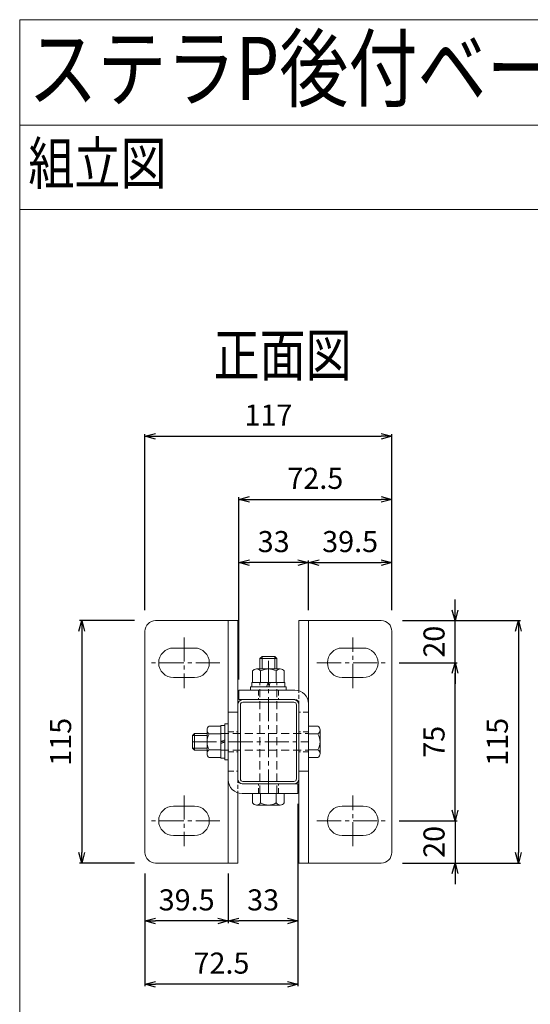
# Model space of a CAD drawing. Units: millimetres. Extents: x 331 to 5189, y 275 to 3879.
# Drawn here: x 4019 to 4261, y 728 to 1195 of the extents above; entities that cross this region are included whole.
import ezdxf

# ---------------------------------------------------------------- set-up
doc = ezdxf.new("R2010")
doc.units = ezdxf.units.MM
doc.header["$LTSCALE"] = 0.2
doc.linetypes.add('CENTER2', pattern=[28.575, 19.05, -3.175, 3.175, -3.175])
doc.linetypes.add('DASHED2', pattern=[9.525, 6.35, -3.175])
for name, color, linetype in [('CENTER', 6, 'CENTER2'), ('DASH', 30, 'DASHED2'), ('L', 7, 'Continuous'), ('M', 82, 'Continuous'), ('TEXT', 150, 'Continuous')]:
    doc.layers.add(name, color=color, linetype=linetype)
doc.styles.add('NCE', font='romans.shx', dxfattribs={"width": 0.8, "bigfont": 'extfont.shx'})
doc.styles.get("Standard").update_dxf_attribs({"font": 'romans.shx', "width": 0.8, "bigfont": 'extfont.shx'})
doc.dimstyles.new('NCE_', dxfattribs={"dimtxt": 5, "dimasz": 3, "dimexe": 1, "dimexo": 2, "dimgap": 2, "dimtad": 1, "dimdsep": 46, "dimtxsty": 'NCE', "dimblk": 'OPEN30', "dimcen": 0, "dimclrd": 7, "dimclre": 7, "dimclrt": 256, "dimaunit": 1, "dimadec": 1, "dimazin": 0, "dimtfac": 1, "dimtix": 1, "dimtmove": 2, "dimatfit": 2, "dimldrblk": 'OPEN30', "dimfxl": 1, "dimtolj": 1, "dimtzin": 0, "dimarcsym": 0})

# ---------------------------------------------------------------- blocks, each defined once
blk = doc.blocks.new('_OPEN30')
at = {"color": 0, "linetype": 'ByBlock'}
for p, q in [((-1, 0.268), (0, 0)), ((0, 0), (-1, -0.268)), ((0, 0), (-1, 0))]:
    blk.add_line(p, q, dxfattribs=at)
blk = doc.blocks.new('*D61')
at = {"layer": 'TEXT', "color": 7, "lineweight": -2, "ltscale": 5, "transparency": 16777216}
for p, q in [((4073.38, 909.7), (4047.38, 909.7)), ((4048.38, 904.7), (4048.38, 799.7)), ((4073.38, 794.7), (4047.38, 794.7))]:
    blk.add_line(p, q, dxfattribs=at)
at = {"layer": 'TEXT', "color": 7, "lineweight": -2, "ltscale": 5, "transparency": 16777216, "xscale": 5, "yscale": 5, "zscale": 5}
for p, rotation in [((4048.38, 909.7), 90), ((4048.38, 794.7), 270)]:
    blk.add_blockref('_OPEN30', p, dxfattribs=dict(at, rotation=rotation))
at = {"layer": 'TEXT', "lineweight": 9, "ltscale": 5, "transparency": 16777216, "insert": (4038.38, 852.2), "char_height": 10, "attachment_point": 5, "rotation": 90, "style": 'NCE', "bg_fill": 3, "box_fill_scale": 1.1, "bg_fill_color": 256, "bg_fill_true_color": 13158600, "bg_fill_transparency": 0}
blk.add_mtext('\\A1;115', dxfattribs=at)
blk = doc.blocks.new('*D62')
at = {"layer": 'TEXT', "color": 7, "lineweight": -2, "ltscale": 5, "transparency": 16777216}
for p, q in [((4150.88, 822.7), (4150.88, 736.2)), ((4078.38, 789.7), (4078.38, 736.2)), ((4145.88, 737.2), (4083.38, 737.2))]:
    blk.add_line(p, q, dxfattribs=at)
at = {"layer": 'TEXT', "color": 7, "lineweight": -2, "ltscale": 5, "transparency": 16777216, "xscale": 5, "yscale": 5, "zscale": 5, "rotation": 180}
blk.add_blockref('_OPEN30', (4078.38, 737.2), dxfattribs=at)
at = {"layer": 'TEXT', "color": 7, "lineweight": -2, "ltscale": 5, "transparency": 16777216, "xscale": 5, "yscale": 5, "zscale": 5}
blk.add_blockref('_OPEN30', (4150.88, 737.2), dxfattribs=at)
at = {"layer": 'TEXT', "lineweight": 9, "ltscale": 5, "transparency": 16777216, "insert": (4114.63, 747.2), "char_height": 10, "attachment_point": 5, "style": 'NCE', "bg_fill": 3, "box_fill_scale": 1.1, "bg_fill_color": 256, "bg_fill_true_color": 13158600, "bg_fill_transparency": 0}
blk.add_mtext('\\A1;72.5', dxfattribs=at)
blk = doc.blocks.new('*D63')
at = {"layer": 'TEXT', "color": 7, "lineweight": -2, "ltscale": 5, "transparency": 16777216}
for p, q in [((4122.88, 881.7), (4122.88, 968.2)), ((4127.88, 967.2), (4190.38, 967.2)), ((4195.38, 914.7), (4195.38, 968.2))]:
    blk.add_line(p, q, dxfattribs=at)
at = {"layer": 'TEXT', "color": 7, "lineweight": -2, "ltscale": 5, "transparency": 16777216, "xscale": 5, "yscale": 5, "zscale": 5, "rotation": 180}
blk.add_blockref('_OPEN30', (4122.88, 967.2), dxfattribs=at)
at = {"layer": 'TEXT', "color": 7, "lineweight": -2, "ltscale": 5, "transparency": 16777216, "xscale": 5, "yscale": 5, "zscale": 5}
blk.add_blockref('_OPEN30', (4195.38, 967.2), dxfattribs=at)
at = {"layer": 'TEXT', "lineweight": 9, "ltscale": 5, "transparency": 16777216, "insert": (4159.13, 977.2), "char_height": 10, "attachment_point": 5, "style": 'NCE', "bg_fill": 3, "box_fill_scale": 1.1, "bg_fill_color": 256, "bg_fill_true_color": 13158600, "bg_fill_transparency": 0}
blk.add_mtext('\\A1;72.5', dxfattribs=at)
blk = doc.blocks.new('*D64')
at = {"layer": 'TEXT', "color": 7, "lineweight": -2, "ltscale": 5, "transparency": 16777216}
for p, q in [((4078.38, 914.7), (4078.38, 998.2)), ((4083.38, 997.2), (4190.38, 997.2)), ((4195.38, 914.7), (4195.38, 998.2))]:
    blk.add_line(p, q, dxfattribs=at)
at = {"layer": 'TEXT', "color": 7, "lineweight": -2, "ltscale": 5, "transparency": 16777216, "xscale": 5, "yscale": 5, "zscale": 5, "rotation": 180}
blk.add_blockref('_OPEN30', (4078.38, 997.2), dxfattribs=at)
at = {"layer": 'TEXT', "color": 7, "lineweight": -2, "ltscale": 5, "transparency": 16777216, "xscale": 5, "yscale": 5, "zscale": 5}
blk.add_blockref('_OPEN30', (4195.38, 997.2), dxfattribs=at)
at = {"layer": 'TEXT', "lineweight": 9, "ltscale": 5, "transparency": 16777216, "insert": (4136.88, 1007.2), "char_height": 10, "attachment_point": 5, "style": 'NCE', "bg_fill": 3, "box_fill_scale": 1.1, "bg_fill_color": 256, "bg_fill_true_color": 13158600, "bg_fill_transparency": 0}
blk.add_mtext('\\A1;117', dxfattribs=at)
blk = doc.blocks.new('*D65')
at = {"layer": 'TEXT', "color": 7, "lineweight": -2, "ltscale": 5, "transparency": 16777216}
for p, q in [((4200.38, 909.7), (4256.38, 909.7)), ((4255.38, 904.7), (4255.38, 799.7)), ((4200.38, 794.7), (4256.38, 794.7))]:
    blk.add_line(p, q, dxfattribs=at)
at = {"layer": 'TEXT', "color": 7, "lineweight": -2, "ltscale": 5, "transparency": 16777216, "xscale": 5, "yscale": 5, "zscale": 5}
for p, rotation in [((4255.38, 909.7), 90), ((4255.38, 794.7), 270)]:
    blk.add_blockref('_OPEN30', p, dxfattribs=dict(at, rotation=rotation))
at = {"layer": 'TEXT', "lineweight": 9, "ltscale": 5, "transparency": 16777216, "insert": (4245.38, 852.2), "char_height": 10, "attachment_point": 5, "rotation": 90, "style": 'NCE', "bg_fill": 3, "box_fill_scale": 1.1, "bg_fill_color": 256, "bg_fill_true_color": 13158600, "bg_fill_transparency": 0}
blk.add_mtext('\\A1;115', dxfattribs=at)
blk = doc.blocks.new('*D66')
at = {"layer": 'TEXT', "color": 7, "lineweight": -2, "ltscale": 5, "transparency": 16777216}
for p, q in [((4198.88, 889.7), (4226.38, 889.7)), ((4225.38, 819.7), (4225.38, 884.7)), ((4198.88, 814.7), (4226.38, 814.7))]:
    blk.add_line(p, q, dxfattribs=at)
at = {"layer": 'TEXT', "color": 7, "lineweight": -2, "ltscale": 5, "transparency": 16777216, "xscale": 5, "yscale": 5, "zscale": 5}
for p, rotation in [((4225.38, 889.7), 90), ((4225.38, 814.7), 270)]:
    blk.add_blockref('_OPEN30', p, dxfattribs=dict(at, rotation=rotation))
at = {"layer": 'TEXT', "lineweight": 9, "ltscale": 5, "transparency": 16777216, "insert": (4215.38, 852.2), "char_height": 10, "attachment_point": 5, "rotation": 90, "style": 'NCE', "bg_fill": 3, "box_fill_scale": 1.1, "bg_fill_color": 256, "bg_fill_true_color": 13158600, "bg_fill_transparency": 0}
blk.add_mtext('\\A1;75', dxfattribs=at)
blk = doc.blocks.new('*D67')
at = {"layer": 'TEXT', "color": 7, "lineweight": -2, "ltscale": 5, "transparency": 16777216}
for p, q in [((4225.38, 914.7), (4225.38, 919.7)), ((4200.38, 909.7), (4226.38, 909.7)), ((4225.38, 889.7), (4225.38, 909.7)), ((4198.88, 889.7), (4226.38, 889.7)), ((4225.38, 884.7), (4225.38, 879.7))]:
    blk.add_line(p, q, dxfattribs=at)
at = {"layer": 'TEXT', "color": 7, "lineweight": -2, "ltscale": 5, "transparency": 16777216, "xscale": 5, "yscale": 5, "zscale": 5}
for p, rotation in [((4225.38, 909.7), 270), ((4225.38, 889.7), 90)]:
    blk.add_blockref('_OPEN30', p, dxfattribs=dict(at, rotation=rotation))
at = {"layer": 'TEXT', "lineweight": 9, "ltscale": 5, "transparency": 16777216, "insert": (4215.38, 899.7), "char_height": 10, "attachment_point": 5, "rotation": 90, "style": 'NCE', "bg_fill": 3, "box_fill_scale": 1.1, "bg_fill_color": 256, "bg_fill_true_color": 13158600, "bg_fill_transparency": 0}
blk.add_mtext('\\A1;20', dxfattribs=at)
blk = doc.blocks.new('*D68')
at = {"layer": 'TEXT', "color": 7, "lineweight": -2, "ltscale": 5, "transparency": 16777216}
for p, q in [((4225.38, 819.7), (4225.38, 824.7)), ((4198.88, 814.7), (4226.38, 814.7)), ((4225.38, 814.7), (4225.38, 794.7)), ((4200.38, 794.7), (4226.38, 794.7)), ((4225.38, 789.7), (4225.38, 784.7))]:
    blk.add_line(p, q, dxfattribs=at)
at = {"layer": 'TEXT', "color": 7, "lineweight": -2, "ltscale": 5, "transparency": 16777216, "xscale": 5, "yscale": 5, "zscale": 5}
for p, rotation in [((4225.38, 814.7), 270), ((4225.38, 794.7), 90)]:
    blk.add_blockref('_OPEN30', p, dxfattribs=dict(at, rotation=rotation))
at = {"layer": 'TEXT', "lineweight": 9, "ltscale": 5, "transparency": 16777216, "insert": (4215.38, 804.7), "char_height": 10, "attachment_point": 5, "rotation": 90, "style": 'NCE', "bg_fill": 3, "box_fill_scale": 1.1, "bg_fill_color": 256, "bg_fill_true_color": 13158600, "bg_fill_transparency": 0}
blk.add_mtext('\\A1;20', dxfattribs=at)
blk = doc.blocks.new('*D85')
at = {"layer": 'TEXT', "color": 7, "lineweight": -2, "ltscale": 5, "transparency": 16777216}
for p, q in [((4122.88, 881.7), (4122.88, 938.2)), ((4150.88, 937.2), (4127.88, 937.2)), ((4155.88, 914.7), (4155.88, 938.2))]:
    blk.add_line(p, q, dxfattribs=at)
at = {"layer": 'TEXT', "color": 7, "lineweight": -2, "ltscale": 5, "transparency": 16777216, "xscale": 5, "yscale": 5, "zscale": 5, "rotation": 180}
blk.add_blockref('_OPEN30', (4122.88, 937.2), dxfattribs=at)
at = {"layer": 'TEXT', "color": 7, "lineweight": -2, "ltscale": 5, "transparency": 16777216, "xscale": 5, "yscale": 5, "zscale": 5}
blk.add_blockref('_OPEN30', (4155.88, 937.2), dxfattribs=at)
at = {"layer": 'TEXT', "lineweight": 9, "ltscale": 5, "transparency": 16777216, "insert": (4139.38, 947.2), "char_height": 10, "attachment_point": 5, "style": 'NCE', "bg_fill": 3, "box_fill_scale": 1.1, "bg_fill_color": 256, "bg_fill_true_color": 13158600, "bg_fill_transparency": 0}
blk.add_mtext('\\A1;33', dxfattribs=at)
blk = doc.blocks.new('*D86')
at = {"layer": 'TEXT', "color": 7, "lineweight": -2, "ltscale": 5, "transparency": 16777216}
for p, q in [((4155.88, 914.7), (4155.88, 938.2)), ((4160.88, 937.2), (4190.38, 937.2)), ((4195.38, 914.7), (4195.38, 938.2))]:
    blk.add_line(p, q, dxfattribs=at)
at = {"layer": 'TEXT', "color": 7, "lineweight": -2, "ltscale": 5, "transparency": 16777216, "xscale": 5, "yscale": 5, "zscale": 5, "rotation": 180}
blk.add_blockref('_OPEN30', (4155.88, 937.2), dxfattribs=at)
at = {"layer": 'TEXT', "color": 7, "lineweight": -2, "ltscale": 5, "transparency": 16777216, "xscale": 5, "yscale": 5, "zscale": 5}
blk.add_blockref('_OPEN30', (4195.38, 937.2), dxfattribs=at)
at = {"layer": 'TEXT', "lineweight": 9, "ltscale": 5, "transparency": 16777216, "insert": (4175.63, 947.2), "char_height": 10, "attachment_point": 5, "style": 'NCE', "bg_fill": 3, "box_fill_scale": 1.1, "bg_fill_color": 256, "bg_fill_true_color": 13158600, "bg_fill_transparency": 0}
blk.add_mtext('\\A1;39.5', dxfattribs=at)
blk = doc.blocks.new('*D87')
at = {"layer": 'TEXT', "color": 7, "lineweight": -2, "ltscale": 5, "transparency": 16777216}
for p, q in [((4150.88, 822.7), (4150.88, 766.2)), ((4117.88, 789.7), (4117.88, 766.2)), ((4145.88, 767.2), (4122.88, 767.2))]:
    blk.add_line(p, q, dxfattribs=at)
at = {"layer": 'TEXT', "color": 7, "lineweight": -2, "ltscale": 5, "transparency": 16777216, "xscale": 5, "yscale": 5, "zscale": 5, "rotation": 180}
blk.add_blockref('_OPEN30', (4117.88, 767.2), dxfattribs=at)
at = {"layer": 'TEXT', "color": 7, "lineweight": -2, "ltscale": 5, "transparency": 16777216, "xscale": 5, "yscale": 5, "zscale": 5}
blk.add_blockref('_OPEN30', (4150.88, 767.2), dxfattribs=at)
at = {"layer": 'TEXT', "lineweight": 9, "ltscale": 5, "transparency": 16777216, "insert": (4134.38, 777.2), "char_height": 10, "attachment_point": 5, "style": 'NCE', "bg_fill": 3, "box_fill_scale": 1.1, "bg_fill_color": 256, "bg_fill_true_color": 13158600, "bg_fill_transparency": 0}
blk.add_mtext('\\A1;33', dxfattribs=at)
blk = doc.blocks.new('*D88')
at = {"layer": 'TEXT', "color": 7, "lineweight": -2, "ltscale": 5, "transparency": 16777216}
for p, q in [((4078.38, 789.7), (4078.38, 766.2)), ((4117.88, 789.7), (4117.88, 766.2)), ((4112.88, 767.2), (4083.38, 767.2))]:
    blk.add_line(p, q, dxfattribs=at)
at = {"layer": 'TEXT', "color": 7, "lineweight": -2, "ltscale": 5, "transparency": 16777216, "xscale": 5, "yscale": 5, "zscale": 5, "rotation": 180}
blk.add_blockref('_OPEN30', (4078.38, 767.2), dxfattribs=at)
at = {"layer": 'TEXT', "color": 7, "lineweight": -2, "ltscale": 5, "transparency": 16777216, "xscale": 5, "yscale": 5, "zscale": 5}
blk.add_blockref('_OPEN30', (4117.88, 767.2), dxfattribs=at)
at = {"layer": 'TEXT', "lineweight": 9, "ltscale": 5, "transparency": 16777216, "insert": (4098.13, 777.2), "char_height": 10, "attachment_point": 5, "style": 'NCE', "bg_fill": 3, "box_fill_scale": 1.1, "bg_fill_color": 256, "bg_fill_true_color": 13158600, "bg_fill_transparency": 0}
blk.add_mtext('\\A1;39.5', dxfattribs=at)

msp = doc.modelspace()

# ---------------------------------------------------------------- linework, layer by layer
at = {"layer": 'CENTER', "lineweight": 9, "ltscale": 3}
for p, q in [((4096.882, 901.697), (4096.882, 877.697)), ((4176.882, 877.697), (4176.882, 901.697)), ((4136.882, 827.697), (4136.882, 892.697)), ((4113.882, 889.697), (4079.882, 889.697)), ((4159.882, 889.697), (4193.882, 889.697)), ((4100.882, 852.197), (4155.882, 852.197)), ((4096.882, 826.697), (4096.882, 802.697)), ((4176.882, 802.697), (4176.882, 826.697)), ((4113.882, 814.697), (4079.882, 814.697)), ((4159.882, 814.697), (4193.882, 814.697))]:
    msp.add_line(p, q, dxfattribs=at)
at = {"layer": 'DASH', "lineweight": 9, "ltscale": 3}
for p, q in [((4132.882, 827.697), (4132.882, 880.297)), ((4140.882, 827.697), (4140.882, 880.297)), ((4114.282, 856.197), (4155.882, 856.197)), ((4114.282, 848.197), (4155.882, 848.197))]:
    msp.add_line(p, q, dxfattribs=at)
at = {"layer": 'DASH', "lineweight": 9, "ltscale": 2}
for p, q in [((4132.132, 876.697), (4132.132, 872.197)), ((4141.632, 876.697), (4141.632, 872.197)), ((4155.882, 866.197), (4151.382, 866.197)), ((4117.882, 856.947), (4122.382, 856.947)), ((4117.882, 856.947), (4122.382, 856.947)), ((4155.882, 856.947), (4151.382, 856.947)), ((4117.882, 847.447), (4122.382, 847.447)), ((4155.882, 847.447), (4151.382, 847.447)), ((4155.882, 847.447), (4151.382, 847.447)), ((4117.882, 838.197), (4122.382, 838.197)), ((4132.132, 827.697), (4132.132, 832.197)), ((4141.632, 827.697), (4141.632, 832.197))]:
    msp.add_line(p, q, dxfattribs=at)
at = {"layer": 'DASH', "lineweight": 9, "ltscale": 1.5}
for p, q in [((4151.382, 869.797), (4151.382, 876.382)), ((4122.382, 834.597), (4122.382, 828.012))]:
    msp.add_line(p, q, dxfattribs=at)
at = {"layer": 'L', "lineweight": 9, "ltscale": 5}
for p, q in [((4019.005, 374.808), (4019.005, 1194.808)), ((4019.005, 1194.808), (5189.009, 1194.808)), ((4019.005, 1144.808), (5189.009, 1144.808)), ((4019.005, 1104.808), (5189.009, 1104.808))]:
    msp.add_line(p, q, dxfattribs=at)
at = {"layer": 'M', "lineweight": 9, "ltscale": 5}
for p, q in [((4122.382, 909.697), (4083.382, 909.697)), ((4117.882, 909.697), (4117.882, 794.697)), ((4122.382, 909.697), (4122.382, 834.597)), ((4151.382, 909.697), (4190.382, 909.697)), ((4151.382, 876.382), (4151.382, 909.697)), ((4155.882, 794.697), (4155.882, 909.697)), ((4078.382, 904.697), (4078.382, 799.697)), ((4195.382, 799.697), (4195.382, 904.697)), ((4101.882, 896.697), (4091.882, 896.697)), ((4181.882, 896.697), (4171.882, 896.697)), ((4091.882, 882.697), (4101.882, 882.697)), ((4171.882, 882.697), (4181.882, 882.697)), ((4149.382, 876.697), (4122.882, 876.697)), ((4122.882, 876.697), (4122.882, 872.197)), ((4122.382, 834.597), (4122.382, 869.797)), ((4149.382, 872.197), (4122.882, 872.197)), ((4123.582, 834.597), (4123.582, 869.797)), ((4124.782, 872.197), (4148.982, 872.197)), ((4124.782, 870.997), (4148.982, 870.997)), ((4150.182, 869.797), (4150.182, 834.597)), ((4151.382, 869.797), (4151.382, 834.597)), ((4151.382, 794.697), (4151.382, 869.797)), ((4124.382, 832.197), (4150.882, 832.197)), ((4124.782, 833.397), (4148.982, 833.397)), ((4124.782, 832.197), (4148.982, 832.197)), ((4150.882, 827.697), (4150.882, 832.197)), ((4122.382, 828.012), (4122.382, 794.697)), ((4124.382, 827.697), (4150.882, 827.697)), ((4101.882, 821.697), (4091.882, 821.697)), ((4181.882, 821.697), (4171.882, 821.697)), ((4091.882, 807.697), (4101.882, 807.697)), ((4171.882, 807.697), (4181.882, 807.697)), ((4122.382, 794.697), (4083.382, 794.697)), ((4151.382, 794.697), (4190.382, 794.697))]:
    msp.add_line(p, q, dxfattribs=at)
at = {"layer": 'M', "lineweight": 9, "ltscale": 3}
for p, q in [((4132.882, 891.697), (4133.882, 892.697)), ((4133.882, 892.697), (4139.882, 892.697)), ((4133.882, 892.697), (4133.882, 886.797)), ((4139.882, 892.697), (4140.882, 891.697)), ((4139.882, 892.697), (4139.882, 886.797)), ((4132.882, 891.697), (4140.882, 891.697)), ((4132.882, 891.697), (4132.882, 886.797)), ((4140.882, 891.697), (4140.882, 886.797)), ((4131.262, 886.797), (4142.503, 886.797)), ((4128.382, 878.297), (4145.382, 878.297)), ((4128.382, 876.697), (4128.382, 878.297)), ((4144.682, 880.297), (4129.082, 880.297)), ((4129.082, 880.297), (4129.082, 878.297)), ((4129.082, 878.297), (4144.682, 878.297)), ((4144.382, 880.297), (4129.382, 880.297)), ((4136.745, 880.297), (4136.018, 878.297)), ((4137.018, 878.297), (4137.745, 880.297)), ((4144.682, 878.297), (4144.682, 880.297)), ((4145.382, 878.297), (4145.382, 876.697)), ((4145.382, 876.697), (4128.382, 876.697)), ((4114.282, 844.397), (4114.282, 859.997)), ((4114.282, 859.997), (4116.282, 859.997)), ((4114.282, 844.697), (4114.282, 859.697)), ((4116.282, 860.697), (4116.282, 843.697)), ((4117.882, 860.697), (4116.282, 860.697)), ((4116.282, 859.997), (4116.282, 844.397)), ((4117.882, 843.697), (4117.882, 860.697)), ((4155.882, 844.697), (4155.882, 859.697)), ((4101.882, 856.197), (4100.882, 855.197)), ((4100.882, 855.197), (4100.882, 849.197)), ((4100.882, 855.197), (4107.782, 855.197)), ((4101.882, 856.197), (4101.882, 848.197)), ((4101.882, 856.197), (4107.782, 856.197)), ((4107.782, 857.817), (4107.782, 846.575)), ((4161.382, 857.817), (4161.382, 846.575)), ((4114.282, 852.333), (4116.282, 853.061)), ((4116.282, 852.061), (4114.282, 851.333)), ((4100.882, 849.197), (4101.882, 848.197)), ((4100.882, 849.197), (4107.782, 849.197)), ((4101.882, 848.197), (4107.782, 848.197)), ((4116.282, 844.397), (4114.282, 844.397)), ((4116.282, 843.697), (4117.882, 843.697)), ((4144.382, 827.697), (4129.382, 827.697)), ((4131.262, 822.197), (4142.503, 822.197))]:
    msp.add_line(p, q, dxfattribs=at)
at = {"layer": 'M', "lineweight": 9, "ltscale": 2}
for p, q in [((4129.382, 880.297), (4129.382, 885.797)), ((4133.14, 885.797), (4133.14, 880.297)), ((4140.623, 885.797), (4140.623, 880.297)), ((4144.382, 885.797), (4144.382, 880.297)), ((4117.882, 866.197), (4122.382, 866.197)), ((4114.282, 859.697), (4108.782, 859.697)), ((4155.882, 859.697), (4160.382, 859.697)), ((4108.782, 855.939), (4114.282, 855.939)), ((4160.382, 855.939), (4155.882, 855.939)), ((4108.782, 848.455), (4114.282, 848.455)), ((4160.382, 848.455), (4155.882, 848.455)), ((4108.782, 844.697), (4114.282, 844.697)), ((4160.382, 844.697), (4155.882, 844.697)), ((4155.882, 838.197), (4151.382, 838.197)), ((4129.382, 827.697), (4129.382, 823.197)), ((4133.14, 823.197), (4133.14, 827.697)), ((4140.623, 823.197), (4140.623, 827.697)), ((4144.382, 823.197), (4144.382, 827.697))]:
    msp.add_line(p, q, dxfattribs=at)
at = {"layer": 'M', "lineweight": 9, "ltscale": 5}
for centre, radius, start, end in [((4083.382, 904.697), 5, 90, 180), ((4190.382, 904.697), 5, 0, 90), ((4091.882, 889.697), 7, 90, 270), ((4101.882, 889.697), 7, 270, 90), ((4171.882, 889.697), 7, 90, 270), ((4181.882, 889.697), 7, 270, 90), ((4149.382, 870.197), 6.5, 0, 90), ((4124.782, 869.797), 2.4, 90, 180), ((4124.782, 869.797), 1.2, 90, 180), ((4148.982, 869.797), 2.4, 0, 90), ((4148.982, 869.797), 1.2, 0, 90), ((4149.382, 870.197), 2, 0, 90), ((4124.382, 834.197), 6.5, 180, 270), ((4124.782, 834.597), 2.4, 180, 270), ((4124.382, 834.197), 2, 180, 270), ((4124.782, 834.597), 1.2, 180, 270), ((4148.982, 834.597), 2.4, 270, 0), ((4148.982, 834.597), 1.2, 270, 0), ((4091.882, 814.697), 7, 90, 270), ((4101.882, 814.697), 7, 270, 90), ((4171.882, 814.697), 7, 90, 270), ((4181.882, 814.697), 7, 270, 90), ((4083.382, 799.697), 5, 180, 270), ((4190.382, 799.697), 5, 270, 0)]:
    msp.add_arc(centre, radius, start, end, dxfattribs=at)
at = {"layer": 'M', "lineweight": 9, "ltscale": 3}
for centre, radius, start, end in [((4131.261, 884.531), 2.266, 33.96069, 146.03931), ((4136.882, 879.297), 7.5, 60.07357, 119.92643), ((4142.502, 884.531), 2.266, 33.96069, 146.03931), ((4110.047, 857.818), 2.266, 123.96069, 236.03931), ((4159.116, 857.818), 2.266, 303.96069, 56.03931), ((4115.282, 852.197), 7.5, 150.07357, 209.92643), ((4153.882, 852.197), 7.5, 330.07357, 29.92643), ((4110.047, 846.576), 2.266, 123.96069, 236.03931), ((4159.116, 846.576), 2.266, 303.96069, 56.03931), ((4131.261, 824.463), 2.266, 213.96069, 326.03931), ((4136.882, 829.697), 7.5, 240.07357, 299.92643), ((4142.502, 824.463), 2.266, 213.96069, 326.03931)]:
    msp.add_arc(centre, radius, start, end, dxfattribs=at)

# ---------------------------------------------------------------- texts
at = {"layer": 'L', "lineweight": 9, "ltscale": 5, "width": 0.8}
msp.add_text('ステラP後付ベースプレート□40X29用 （案4）・・・5/26確定', height=30, dxfattribs=at).set_placement((4023.098, 1156.66))
at = {"layer": 'TEXT', "lineweight": 9, "ltscale": 5, "width": 0.8}
for s, p in [('組立図', (4023.098, 1116.66)), ('正面図', (4110.878, 1025.66))]:
    msp.add_text(s, height=20, dxfattribs=at).set_placement(p)

# ---------------------------------------------------------------- next in the draw order: dimensions: what is measured, and where the dimension line sits
at = {"layer": 'TEXT', "lineweight": 9, "ltscale": 5}
dim = msp.add_linear_dim(base=(4195.382, 967.197), p1=(4122.882, 876.697), p2=(4195.382, 909.697), dimstyle='NCE_', override={"dimtxt": 10, "dimasz": 5, "dimexo": 5, "dimgap": 5, "dimfxl": 0.2, "dimtfill": 1, "dimtfillclr": 256, "dimarcsym": 2}, dxfattribs=at)
dim.commit()
dim.dimension.update_dxf_attribs({"geometry": '*D63', "text_midpoint": (4159.132, 977.197)})
dim = msp.add_linear_dim(base=(4048.382, 794.697), p1=(4078.382, 909.697), p2=(4078.382, 794.697), angle=90, dimstyle='NCE_', override={"dimtxt": 10, "dimasz": 5, "dimexo": 5, "dimgap": 5, "dimfxl": 0.2, "dimtfill": 1, "dimtfillclr": 256, "dimarcsym": 2}, dxfattribs=at)
dim.commit()
dim.dimension.update_dxf_attribs({"geometry": '*D61', "text_midpoint": (4038.382, 852.197)})

# ---------------------------------------------------------------- next in the draw order: dimensions: what is measured, and where the dimension line sits
for base, p1, p2, picture, middle in [((4195.382, 997.197), (4078.382, 909.697), (4195.382, 909.697), '*D64', (4136.882, 1007.197)), ((4078.382, 737.197), (4150.882, 827.697), (4078.382, 794.697), '*D62', (4114.632, 747.197))]:
    dim = msp.add_linear_dim(base=base, p1=p1, p2=p2, dimstyle='NCE_', override={"dimtxt": 10, "dimasz": 5, "dimexo": 5, "dimgap": 5, "dimfxl": 0.2, "dimtfill": 1, "dimtfillclr": 256, "dimarcsym": 2}, dxfattribs=at)
    dim.commit()
    dim.dimension.update_dxf_attribs({"geometry": picture, "text_midpoint": middle})

# ---------------------------------------------------------------- next in the draw order: dimensions: what is measured, and where the dimension line sits
for base, p1, p2, picture, middle in [((4122.882, 937.197), (4155.882, 909.697), (4122.882, 876.697), '*D85', (4139.382, 947.197)), ((4117.882, 767.197), (4150.882, 827.697), (4117.882, 794.697), '*D87', (4134.382, 777.197))]:
    dim = msp.add_linear_dim(base=base, p1=p1, p2=p2, dimstyle='NCE_', override={"dimtxt": 10, "dimasz": 5, "dimexo": 5, "dimgap": 5, "dimfxl": 0.2, "dimtfill": 1, "dimtfillclr": 256, "dimarcsym": 2}, dxfattribs=at)
    dim.commit()
    dim.dimension.update_dxf_attribs({"geometry": picture, "text_midpoint": middle})
dim = msp.add_linear_dim(base=(4255.382, 794.697), p1=(4195.382, 909.697), p2=(4195.382, 794.697), angle=90, dimstyle='NCE_', override={"dimtxt": 10, "dimasz": 5, "dimexo": 5, "dimgap": 5, "dimfxl": 0.2, "dimtfill": 1, "dimtfillclr": 256, "dimarcsym": 2}, dxfattribs=at)
dim.commit()
dim.dimension.update_dxf_attribs({"geometry": '*D65', "text_midpoint": (4245.382, 852.197)})

# ---------------------------------------------------------------- next in the draw order: dimensions: what is measured, and where the dimension line sits
dim = msp.add_linear_dim(base=(4225.382, 889.697), p1=(4193.882, 814.697), p2=(4193.882, 889.697), angle=90, dimstyle='NCE_', override={"dimtxt": 10, "dimasz": 5, "dimexo": 5, "dimgap": 5, "dimfxl": 0.2, "dimtfill": 1, "dimtfillclr": 256, "dimarcsym": 2}, dxfattribs=at)
dim.commit()
dim.dimension.update_dxf_attribs({"geometry": '*D66', "text_midpoint": (4215.382, 852.197)})
dim = msp.add_linear_dim(base=(4078.382, 767.197), p1=(4117.882, 794.697), p2=(4078.382, 794.697), dimstyle='NCE_', override={"dimtxt": 10, "dimasz": 5, "dimexo": 5, "dimgap": 5, "dimfxl": 0.2, "dimtfill": 1, "dimtfillclr": 256, "dimarcsym": 2}, dxfattribs=at)
dim.commit()
dim.dimension.update_dxf_attribs({"geometry": '*D88', "text_midpoint": (4098.132, 777.197)})

# ---------------------------------------------------------------- next in the draw order: dimensions: what is measured, and where the dimension line sits
for base, p1, p2, picture, middle in [((4225.382, 909.697), (4193.882, 889.697), (4195.382, 909.697), '*D67', (4215.382, 899.697)), ((4225.382, 794.697), (4193.882, 814.697), (4195.382, 794.697), '*D68', (4215.382, 804.697))]:
    dim = msp.add_linear_dim(base=base, p1=p1, p2=p2, angle=90, dimstyle='NCE_', override={"dimtxt": 10, "dimasz": 5, "dimexo": 5, "dimgap": 5, "dimfxl": 0.2, "dimtfill": 1, "dimtfillclr": 256, "dimarcsym": 2}, dxfattribs=at)
    dim.commit()
    dim.dimension.update_dxf_attribs({"geometry": picture, "text_midpoint": middle})

# ---------------------------------------------------------------- next in the draw order: dimensions: what is measured, and where the dimension line sits
dim = msp.add_linear_dim(base=(4195.382, 937.197), p1=(4155.882, 909.697), p2=(4195.382, 909.697), dimstyle='NCE_', override={"dimtxt": 10, "dimasz": 5, "dimexo": 5, "dimgap": 5, "dimfxl": 0.2, "dimtfill": 1, "dimtfillclr": 256, "dimarcsym": 2}, dxfattribs=at)
dim.commit()
dim.dimension.update_dxf_attribs({"geometry": '*D86', "text_midpoint": (4175.632, 947.197)})

doc.saveas('drawing.dxf')
